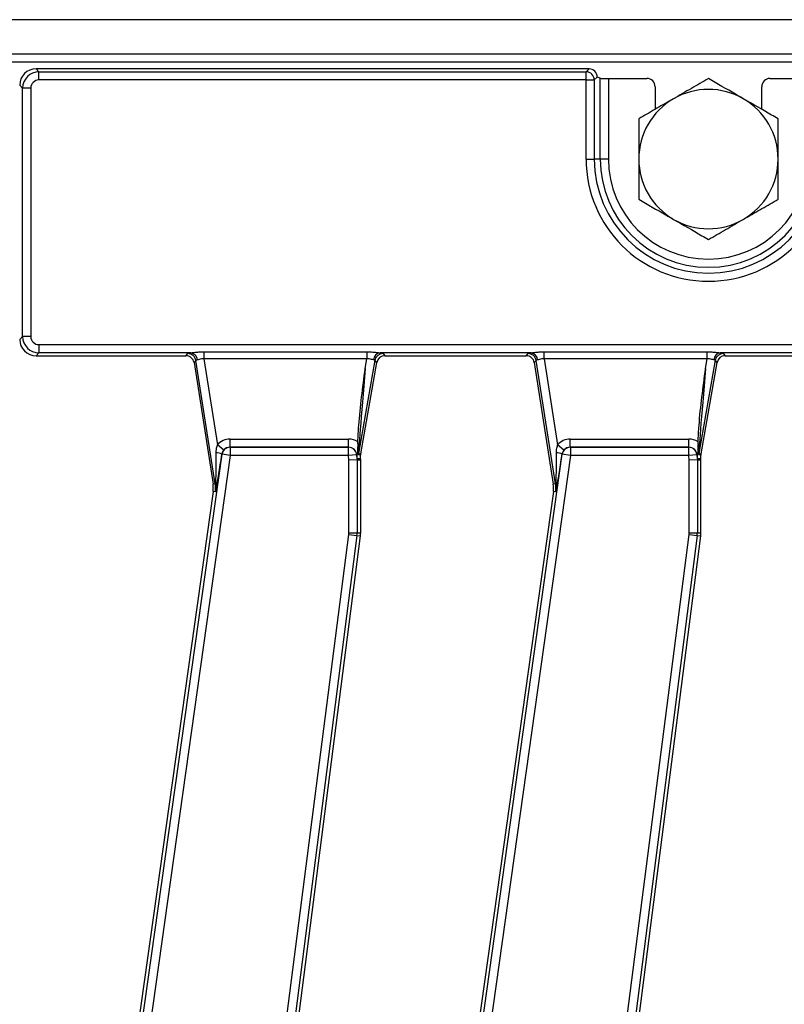
# Model space of a CAD drawing. Units: millimetres. Extents: x 8 to 418, y -29 to 291.
# Drawn here: x 107 to 121, y 137 to 154 of the extents above; entities that cross this region are included whole.
import ezdxf

# ---------------------------------------------------------------- set-up
doc = ezdxf.new("R2010")
doc.units = ezdxf.units.MM

msp = doc.modelspace()

# ---------------------------------------------------------------- linework, layer by layer
at = {"color": 7, "linetype": 'Continuous', "lineweight": 25}
for p, q in [((178.429326, 153.801393), (35.715041, 153.801393)), ((178.429326, 153.201393), (35.715041, 153.201393)), ((178.429326, 153.058536), (35.715041, 153.058536)), ((107.499668, 152.944251), (107.55075, 152.893168)), ((117.135219, 152.944251), (107.499668, 152.944251)), ((117.084136, 152.893168), (117.135219, 152.944251)), ((107.55075, 152.750854), (107.55075, 152.893168)), ((107.55075, 152.893168), (117.084136, 152.893168)), ((117.084136, 152.750854), (107.55075, 152.750854)), ((117.084136, 152.750854), (117.084136, 152.893168)), ((117.084136, 152.750854), (117.22645, 152.750854)), ((117.084136, 151.372822), (117.084136, 152.750854)), ((117.277532, 152.801937), (117.22645, 152.750854)), ((117.22645, 152.750854), (117.22645, 151.372822)), ((117.277532, 152.801937), (117.277532, 152.801393)), ((117.328615, 152.781004), (117.277532, 152.801393)), ((117.328615, 151.372822), (117.328615, 152.781004)), ((117.470929, 152.77645), (117.470929, 151.372822)), ((117.470929, 152.77645), (118.143677, 152.77645)), ((120.286404, 152.77645), (120.959152, 152.77645)), ((107.266123, 152.608541), (107.215041, 152.659624)), ((107.408437, 152.608541), (107.266123, 152.608541)), ((107.266123, 148.279961), (107.266123, 152.608541)), ((107.408437, 152.608541), (107.408437, 148.279961)), ((118.286469, 152.633767), (118.286469, 152.238847)), ((120.143612, 152.238847), (120.143612, 152.633767)), ((117.084136, 151.372822), (117.22645, 151.372822)), ((117.328615, 151.372822), (117.22645, 151.372822)), ((117.470929, 151.372822), (117.328615, 151.372822)), ((107.215041, 148.228878), (107.266123, 148.279961)), ((107.408437, 148.279961), (107.266123, 148.279961)), ((107.55075, 148.137647), (178.164501, 148.137647)), ((107.55075, 148.137647), (107.55075, 147.995333)), ((107.55075, 147.995333), (107.499668, 147.944251)), ((107.499668, 147.944251), (110.111655, 147.944251)), ((110.196722, 147.995333), (107.55075, 147.995333)), ((110.111655, 147.944251), (110.144679, 147.982835)), ((110.424995, 148.013929), (113.265188, 148.013929)), ((110.424995, 148.013929), (110.424995, 147.890211)), ((113.265188, 148.013929), (113.265188, 147.890211)), ((116.125293, 147.995333), (113.493477, 147.995333)), ((113.545445, 147.982835), (113.577821, 147.944251)), ((113.577821, 147.944251), (116.040226, 147.944251)), ((116.040226, 147.944251), (116.07325, 147.982835)), ((116.353567, 148.013929), (119.19376, 148.013929)), ((116.353567, 147.890211), (116.353567, 148.013929)), ((119.19376, 147.890211), (119.19376, 148.013929)), ((122.053865, 147.995333), (119.422048, 147.995333)), ((119.474016, 147.982835), (119.506392, 147.944251)), ((119.506392, 147.944251), (121.968798, 147.944251)), ((110.285286, 147.862491), (110.252262, 147.823907)), ((110.252262, 147.823907), (110.583612, 145.703269)), ((110.621734, 145.709226), (110.285286, 147.862491)), ((113.265188, 147.890211), (110.424995, 147.890211)), ((110.424995, 147.890211), (110.659475, 146.389539)), ((113.405293, 147.865234), (113.118618, 146.23942)), ((113.157203, 146.236044), (113.437669, 147.82665)), ((113.235951, 147.724401), (113.265188, 147.890211)), ((113.437669, 147.82665), (113.405293, 147.865234)), ((116.213858, 147.862491), (116.180834, 147.823907)), ((116.180834, 147.823907), (116.512183, 145.703269)), ((116.550305, 145.709226), (116.213858, 147.862491)), ((119.19376, 147.890211), (116.353567, 147.890211)), ((116.353567, 147.890211), (116.588047, 146.389539)), ((119.333865, 147.865234), (119.04719, 146.23942)), ((119.085774, 146.236044), (119.366241, 147.82665)), ((119.164523, 147.724401), (119.19376, 147.890211)), ((119.366241, 147.82665), (119.333865, 147.865234)), ((110.76912, 146.298983), (110.659475, 146.389539)), ((110.879762, 146.350443), (110.879762, 146.493105)), ((110.879762, 146.493105), (112.944666, 146.493105)), ((112.944666, 146.350443), (112.944666, 146.493105)), ((113.104871, 146.41464), (113.105408, 146.443762)), ((116.697692, 146.298983), (116.588047, 146.389539)), ((116.808333, 146.350443), (116.808333, 146.493105)), ((116.808333, 146.493105), (118.873237, 146.493105)), ((118.873237, 146.350443), (118.873237, 146.493105)), ((119.033442, 146.41464), (119.03398, 146.443762)), ((108.907925, 133.190603), (110.740044, 146.226805)), ((110.740044, 146.226805), (110.736995, 146.228778)), ((110.880973, 146.206998), (110.740044, 146.226805)), ((110.879762, 146.350443), (110.880973, 146.34966)), ((112.944666, 146.350443), (110.879762, 146.350443)), ((110.880973, 146.34966), (110.880973, 146.206998)), ((110.880973, 146.34966), (112.943421, 146.34966)), ((112.943421, 146.34966), (112.944666, 146.350443)), ((112.943421, 146.206998), (112.943421, 146.34966)), ((113.085203, 146.219277), (112.943421, 146.206998)), ((113.087277, 146.220582), (113.085203, 146.219277)), ((113.085203, 146.219277), (113.093014, 146.129093)), ((113.087277, 146.220582), (113.097267, 146.221448)), ((113.093638, 146.147135), (113.087277, 146.220582)), ((113.155041, 146.211331), (113.116456, 146.214707)), ((113.118618, 146.23942), (113.157203, 146.236044)), ((113.155041, 146.149789), (113.155041, 146.211331)), ((114.836497, 133.190603), (116.668615, 146.226805)), ((116.668615, 146.226805), (116.665566, 146.228778)), ((116.809544, 146.206998), (116.668615, 146.226805)), ((116.808333, 146.350443), (116.809544, 146.34966)), ((118.873237, 146.350443), (116.808333, 146.350443)), ((116.809544, 146.34966), (116.809544, 146.206998)), ((116.809544, 146.34966), (118.871992, 146.34966)), ((118.871992, 146.34966), (118.873237, 146.350443)), ((118.871992, 146.206998), (118.871992, 146.34966)), ((119.013775, 146.219277), (118.871992, 146.206998)), ((119.015849, 146.220582), (119.013775, 146.219277)), ((119.013775, 146.219277), (119.021585, 146.129093)), ((119.015849, 146.220582), (119.025838, 146.221448)), ((119.022209, 146.147135), (119.015849, 146.220582)), ((119.083612, 146.211331), (119.045028, 146.214707)), ((119.04719, 146.23942), (119.085774, 146.236044)), ((119.083612, 146.149789), (119.083612, 146.211331)), ((110.880973, 146.206998), (109.048854, 133.170797)), ((112.943421, 146.206998), (110.880973, 146.206998)), ((112.9507, 146.122942), (112.943421, 146.206998)), ((113.093014, 146.129093), (112.9507, 146.122942)), ((112.9507, 144.85822), (112.9507, 146.122942)), ((113.093014, 146.129093), (113.156595, 146.131841)), ((113.093014, 146.129093), (113.093014, 144.85822)), ((113.155041, 146.149789), (113.093638, 146.147135)), ((113.156595, 146.131841), (113.155041, 146.149789)), ((113.156595, 144.85822), (113.156595, 146.131841)), ((116.809544, 146.206998), (114.977425, 133.170797)), ((118.871992, 146.206998), (116.809544, 146.206998)), ((118.879272, 146.122942), (118.871992, 146.206998)), ((119.021585, 146.129093), (118.879272, 146.122942)), ((118.879272, 144.85822), (118.879272, 146.122942)), ((119.021585, 146.129093), (119.085166, 146.131841)), ((119.021585, 146.129093), (119.021585, 144.85822)), ((119.083612, 146.149789), (119.022209, 146.147135)), ((119.085166, 146.131841), (119.083612, 146.149789)), ((119.085166, 144.85822), (119.085166, 146.131841)), ((110.621734, 145.709226), (110.583612, 145.703269)), ((110.633001, 145.710986), (110.621734, 145.709226)), ((116.550305, 145.709226), (116.512183, 145.703269)), ((116.561573, 145.710986), (116.550305, 145.709226)), ((110.584579, 145.577462), (108.78697, 132.786809)), ((110.622788, 145.572092), (110.584579, 145.577462)), ((116.51315, 145.577462), (114.715541, 132.786809)), ((116.551359, 145.572092), (116.51315, 145.577462)), ((112.9507, 144.85822), (113.093014, 144.85822)), ((113.093014, 144.85822), (113.156595, 144.85822)), ((118.879272, 144.85822), (119.021585, 144.85822)), ((119.021585, 144.85822), (119.085166, 144.85822)), ((111.14999, 130.834025), (112.948883, 144.829833)), ((113.090036, 144.81169), (111.291142, 130.815883)), ((111.814327, 134.387633), (113.153098, 144.803585)), ((112.948883, 144.829833), (113.090036, 144.81169)), ((113.090036, 144.81169), (113.153098, 144.803585)), ((117.078561, 130.834025), (118.877455, 144.829833)), ((119.018607, 144.81169), (117.219713, 130.815883)), ((117.911261, 135.697535), (119.08167, 144.803585)), ((118.877455, 144.829833), (119.018607, 144.81169)), ((119.018607, 144.81169), (119.08167, 144.803585))]:
    msp.add_line(p, q, dxfattribs=at)
for centre, radius, start, end in [((117.082863, 152.749581), 0.143593, 0.5081258, 89.4918742), ((119.215041, 151.372822), 1.214286, 60, 120), ((119.215041, 151.372822), 1.214286, 120, 180), ((119.215041, 151.372822), 1.214286, 360, 60), ((119.215041, 151.372822), 2.130904, 180, 0), ((119.215041, 151.372822), 1.988591, 180, 0), ((119.215041, 151.372822), 1.886425, 180, 0), ((119.215041, 151.372822), 1.744112, 180, 0), ((119.215041, 151.372822), 1.214286, 180, 240), ((119.215041, 151.372822), 1.214286, 300, 360), ((119.215041, 151.372822), 1.214286, 240, 300), ((110.143626, 147.839291), 0.143548, 9.3009537, 89.5797054), ((110.175461, 147.861145), 0.135862, 4.1054906, 80.9969687), ((113.514449, 147.861627), 0.135342, 98.9142975, 175.1367684), ((113.546473, 147.839296), 0.143543, 90.4104614, 169.5895386), ((116.072197, 147.839291), 0.143548, 9.3009537, 89.5797054), ((116.104033, 147.861145), 0.135862, 4.1054906, 80.9969687), ((119.44302, 147.861627), 0.135342, 98.9142975, 175.1367684), ((119.475044, 147.839296), 0.143543, 90.4104614, 169.5895386), ((110.605506, 145.933285), 0.323427, 66.0119488, 84.2758687), ((110.881803, 146.206449), 0.143213, 90.3323809, 171.8285185), ((112.942552, 146.206434), 0.143229, 5.1447282, 89.6524683), ((113.259861, 146.214612), 0.143405, 170.038137, 179.961863), ((116.534078, 145.933285), 0.323427, 66.0119488, 84.2758687), ((116.810375, 146.206449), 0.143213, 90.3323809, 171.8285185), ((118.871123, 146.206434), 0.143229, 5.1447282, 89.6524683), ((119.188432, 146.214612), 0.143405, 170.038137, 179.961863), ((110.160178, 145.637108), 0.428571, 352, 8.8806592), ((110.160178, 145.637108), 0.467156, 352, 8.8806592), ((110.572577, 145.671802), 0.072018, 359.3390745, 32.9629913), ((116.08875, 145.637108), 0.428571, 352, 8.8806592), ((116.08875, 145.637108), 0.467156, 352, 8.8806592), ((116.501148, 145.671802), 0.072018, 359.3390745, 32.9629913), ((112.728024, 144.85822), 0.222677, 352.6758774, 0), ((112.728024, 144.85822), 0.36499, 352.6758774, 0), ((112.728024, 144.85822), 0.428571, 352.6758774, 0), ((118.656595, 144.85822), 0.222677, 352.6758774, 0), ((118.656595, 144.85822), 0.36499, 352.6758774, 0), ((118.656595, 144.85822), 0.428571, 352.6758774, 0)]:
    msp.add_arc(centre, radius, start, end, dxfattribs=at)
for centre, major_axis, ratio, start_param, end_param in [((107.501846, 152.657445), (-0.203571, 0.203571), 0.992432509, 5.501585242, 7.064785372), ((117.13413, 152.800848), (-0.101786, -0.101786), 0.992432509, 2.359992588, 3.923192719), ((107.55184, 152.607451), (0.202036, -0.202036), 0.999971149, 2.359992588, 3.923192719), ((107.55184, 152.607451), (-0.101786, 0.101786), 0.992432509, 5.501585242, 7.064785372), ((117.470929, 152.781439), (0.142857, 0), 0.034920769, 3.228859116, 4.71238898), ((118.143416, 152.633506), (-0.119118, -0.079372), 0.998022861, 2.554737467, 4.123707294), ((120.286665, 152.633506), (-0.119118, 0.079372), 0.998022861, 5.301070667, 6.870040494), ((107.55184, 148.28105), (0.202036, 0.202036), 0.999971149, 2.359992588, 3.923192719), ((107.55184, 148.28105), (-0.101786, -0.101786), 0.992432509, 5.501585242, 7.064785372), ((107.501846, 148.231056), (-0.203571, -0.203571), 0.992432509, 5.501585242, 7.064785372), ((110.110723, 147.800848), (-0.093505, -0.10925), 0.99343458, 2.436945235, 3.846240072), ((110.4331, 147.980656), (0.289207, -0.00034), 0.086423968, 2.527659064, 3.067933235), ((113.578735, 147.800848), (-0.092424, 0.110146), 0.993541342, 5.588242373, 6.978128241), ((113.256043, 147.980656), (0.290155, 0.000383), 0.086139484, 0.071961815, 0.612235986), ((116.039294, 147.800848), (-0.093505, -0.10925), 0.99343458, 2.436945235, 3.846240072), ((116.361671, 147.980656), (0.289207, -0.00034), 0.086423968, 2.527659064, 3.067933235), ((119.507306, 147.800848), (-0.092424, 0.110146), 0.993541342, 5.588242373, 6.978128241), ((119.184614, 147.980656), (0.290155, 0.000383), 0.086139484, 0.071961815, 0.612235986), ((110.4331, 147.838343), (0.14804, -0.023317), 0.160924134, 2.565769913, 3.106044084), ((113.256043, 147.838343), (0.149443, 0.026193), 0.15752232, 0.030178164, 0.570452336), ((116.361671, 147.838343), (0.14804, -0.023317), 0.160924134, 2.565769913, 3.106044084), ((119.184614, 147.838343), (0.149443, 0.026193), 0.15752232, 0.030178164, 0.570452336), ((113.260948, 147.866165), (0.142338, 1.626745), 0.007711954, 1.658727404, 3.142257268), ((119.18952, 147.866165), (0.142338, 1.626745), 0.007711954, 1.658727404, 3.142257268), ((110.880973, 146.206998), (-0.240981, 0.15595), 0.995379804, 5.288868942, 6.167745542), ((112.943421, 146.206998), (0.242983, 0.152913), 0.995194018, 0.410834469, 1.006925698), ((113.118635, 147.866165), (0.002146, 1.651459), 0.015080273, 2.644440319, 3.140293048), ((116.809544, 146.206998), (-0.240981, 0.15595), 0.995379804, 5.288868942, 6.167745542), ((118.871992, 146.206998), (0.242983, 0.152913), 0.995194018, 0.410834469, 1.006925698), ((119.047206, 147.866165), (0.002146, 1.651459), 0.015080273, 2.644440319, 3.140293048), ((110.623826, 146.617696), (-0.005374, 0.956096), 0.013452511, 3.464333429, 4.323331163), ((110.764754, 146.59789), (0.13535, 0.978059), 0.025227955, 3.469906067, 4.328903801), ((110.880973, 146.206998), (0.121601, -0.078694), 0.986287178, 2.147276288, 3.026152888), ((112.943421, 146.206998), (0.122656, 0.07719), 0.985741871, 5.809834669, 7.290111005), ((113.092549, 147.809129), (-0.001085, 1.661994), 0.007491704, 3.141911552, 3.441753916), ((113.298443, 146.211236), (-0.142861, 0.012499), 0.996165739, 6.196251761, 6.370118854), ((116.552397, 146.617696), (-0.005374, 0.956096), 0.013452511, 3.464333429, 4.323331163), ((116.693326, 146.59789), (0.13535, 0.978059), 0.025227955, 3.469906067, 4.328903801), ((116.809544, 146.206998), (0.121601, -0.078694), 0.986287178, 2.147276288, 3.026152888), ((118.871992, 146.206998), (0.122656, 0.07719), 0.985741871, 5.809834669, 7.290111005), ((119.02112, 147.809129), (-0.001085, 1.661994), 0.007491704, 3.141911552, 3.441753916), ((119.227015, 146.211236), (-0.142861, 0.012499), 0.996165739, 6.196251761, 6.370118854)]:
    msp.add_ellipse(centre, major_axis=major_axis, ratio=ratio, start_param=start_param, end_param=end_param, dxfattribs=at)
for points, knots in [([(119.215041, 152.774958), (119.116438, 152.71803), (118.917425, 152.60313), (118.711696, 152.484352), (118.607898, 152.424424)], [0, 0, 0, 0, 0.495457963, 1, 1, 1, 1]), ([(119.822183, 152.424424), (119.777497, 152.450224), (119.572087, 152.568817), (119.371775, 152.684467), (119.215041, 152.774958)], [0, 0, 0, 0, 0.217545539, 1, 1, 1, 1]), ([(118.607898, 152.424424), (118.593507, 152.416116), (118.484524, 152.353194), (118.279041, 152.234559), (118.094082, 152.127773), (118.000755, 152.07389)], [0, 0, 0, 0, 0.070088025, 0.530783399, 1, 1, 1, 1]), ([(120.429326, 152.07389), (120.391237, 152.095881), (120.193629, 152.20997), (119.988098, 152.328633), (119.822183, 152.424424)], [0, 0, 0, 0, 0.19274999, 1, 1, 1, 1]), ([(118.000755, 152.07389), (118.000755, 151.960034), (118.000755, 151.730233), (118.000755, 151.492678), (118.000755, 151.372822)], [0, 0, 0, 0, 0.495457963, 1, 1, 1, 1]), ([(120.429326, 151.372822), (120.429326, 151.389439), (120.429326, 151.515282), (120.429326, 151.752553), (120.429326, 151.966125), (120.429326, 152.07389)], [0, 0, 0, 0, 0.070088025, 0.530783399, 1, 1, 1, 1]), ([(118.000755, 151.372822), (118.000755, 151.356205), (118.000755, 151.230362), (118.000755, 150.993091), (118.000755, 150.779519), (118.000755, 150.671754)], [0, 0, 0, 0, 0.070088025, 0.530783399, 1, 1, 1, 1]), ([(120.429326, 150.671754), (120.429326, 150.78561), (120.429326, 151.015411), (120.429326, 151.252966), (120.429326, 151.372822)], [0, 0, 0, 0, 0.495457963, 1, 1, 1, 1]), ([(118.000755, 150.671754), (118.15749, 150.581263), (118.357802, 150.465613), (118.563212, 150.347019), (118.607898, 150.32122)], [0, 0, 0, 0, 0.78245446, 1, 1, 1, 1]), ([(119.822183, 150.32122), (119.836574, 150.329528), (119.945557, 150.39245), (120.15104, 150.511085), (120.335999, 150.617871), (120.429326, 150.671754)], [0, 0, 0, 0, 0.070088025, 0.530783399, 1, 1, 1, 1]), ([(118.607898, 150.32122), (118.773812, 150.225429), (118.979343, 150.106766), (119.176952, 149.992676), (119.215041, 149.970686)], [0, 0, 0, 0, 0.807250011, 1, 1, 1, 1]), ([(119.215041, 149.970686), (119.313643, 150.027614), (119.512656, 150.142514), (119.718385, 150.261292), (119.822183, 150.32122)], [0, 0, 0, 0, 0.495457963, 1, 1, 1, 1]), ([(110.196722, 147.995333), (110.217524, 147.997396), (110.261627, 148.00177), (110.339825, 148.011823), (110.395779, 148.013206), (110.424995, 148.013929)], [0, 0, 0, 0, 0.299044931, 0.634006037, 1, 1, 1, 1]), ([(113.265188, 148.013929), (113.291417, 148.013355), (113.346466, 148.012151), (113.425077, 148.002215), (113.471861, 147.997508), (113.493477, 147.995333)], [0, 0, 0, 0, 0.328686814, 0.689833583, 1, 1, 1, 1]), ([(116.125293, 147.995333), (116.146095, 147.997396), (116.190198, 148.00177), (116.268397, 148.011823), (116.324351, 148.013206), (116.353567, 148.013929)], [0, 0, 0, 0, 0.299044931, 0.634006037, 1, 1, 1, 1]), ([(119.19376, 148.013929), (119.219989, 148.013355), (119.275037, 148.012151), (119.353648, 148.002215), (119.400432, 147.997508), (119.422048, 147.995333)], [0, 0, 0, 0, 0.3286868142, 0.689833583, 1, 1, 1, 1]), ([(110.424995, 147.890211), (110.412343, 147.891097), (110.397275, 147.892152), (110.369066, 147.887756), (110.340391, 147.877897), (110.320887, 147.873239), (110.310975, 147.870872)], [0, 0, 0, 0, 0.278578654, 0.331781472, 0.66041136, 1, 1, 1, 1]), ([(113.379594, 147.8731), (113.369294, 147.875346), (113.348705, 147.879835), (113.308123, 147.893557), (113.278712, 147.891265), (113.265188, 147.890211)], [0, 0, 0, 0, 0.350961804, 0.701572294, 1, 1, 1, 1]), ([(116.353567, 147.890211), (116.340915, 147.891097), (116.325847, 147.892152), (116.297637, 147.887756), (116.268963, 147.877897), (116.249458, 147.873239), (116.239546, 147.870872)], [0, 0, 0, 0, 0.278578654, 0.331781472, 0.66041136, 1, 1, 1, 1]), ([(119.308166, 147.8731), (119.297866, 147.875346), (119.277276, 147.879835), (119.236694, 147.893557), (119.207283, 147.891265), (119.19376, 147.890211)], [0, 0, 0, 0, 0.3509618038, 0.7015722935, 1, 1, 1, 1]), ([(113.105408, 146.443762), (113.110632, 146.538956), (113.134019, 146.965143), (113.194676, 147.39064), (113.235653, 147.721985), (113.235951, 147.724401)], [0, 0, 0, 0, 0.222095956, 0.9943284, 1, 1, 1, 1]), ([(119.03398, 146.443762), (119.039203, 146.538956), (119.06259, 146.965143), (119.123248, 147.39064), (119.164224, 147.721985), (119.164523, 147.724401)], [0, 0, 0, 0, 0.222095956, 0.9943284, 1, 1, 1, 1]), ([(110.637765, 146.2551), (110.638227, 146.274202), (110.639332, 146.319889), (110.652066, 146.363918), (110.659475, 146.389539)], [0, 0, 0, 0, 0.418104557, 1, 1, 1, 1]), ([(113.104871, 146.41464), (113.104631, 146.400484), (113.103839, 146.353738), (113.101179, 146.299344), (113.0985, 146.252596), (113.097511, 146.231536), (113.097277, 146.221868), (113.097267, 146.221448)], [0, 0, 0, 0, 0.202302745, 0.668035095, 0.858862195, 0.99385467, 1, 1, 1, 1]), ([(116.566336, 146.2551), (116.566798, 146.274202), (116.567904, 146.319889), (116.580637, 146.363918), (116.588047, 146.389539)], [0, 0, 0, 0, 0.418104557, 1, 1, 1, 1]), ([(119.033442, 146.41464), (119.033202, 146.400484), (119.03241, 146.353738), (119.02975, 146.299344), (119.027072, 146.252596), (119.026083, 146.231536), (119.025849, 146.221868), (119.025838, 146.221448)], [0, 0, 0, 0, 0.202302745, 0.668035095, 0.858862195, 0.99385467, 1, 1, 1, 1]), ([(110.76912, 146.298983), (110.759838, 146.28583), (110.744575, 146.264205), (110.739129, 146.238751), (110.736995, 146.228778)], [0, 0, 0, 0, 0.608203434, 1, 1, 1, 1]), ([(116.697692, 146.298983), (116.688409, 146.28583), (116.673147, 146.264205), (116.6677, 146.238751), (116.665566, 146.228778)], [0, 0, 0, 0, 0.608203434, 1, 1, 1, 1]), ([(110.622788, 145.572092), (110.622876, 145.572613), (110.625053, 145.585513), (110.631707, 145.631515), (110.632457, 145.677546), (110.633001, 145.710986)], [0, 0, 0, 0, 0.011386155, 0.281795364, 1, 1, 1, 1]), ([(116.551359, 145.572092), (116.551447, 145.572613), (116.553624, 145.585513), (116.560278, 145.631515), (116.561028, 145.677546), (116.561573, 145.710986)], [0, 0, 0, 0, 0.011386155, 0.281795364, 1, 1, 1, 1]), ([(110.64459, 145.670971), (110.637379, 145.637958), (110.630094, 145.604608), (110.622861, 145.572417), (110.622788, 145.572092)], [0, 0, 0, 0, 0.989898139, 1, 1, 1, 1]), ([(116.573161, 145.670971), (116.56595, 145.637958), (116.558666, 145.604608), (116.551432, 145.572417), (116.551359, 145.572092)], [0, 0, 0, 0, 0.9898981388, 1, 1, 1, 1])]:
    msp.add_open_spline(points, degree=3, knots=knots, dxfattribs=at)

doc.saveas('drawing.dxf')
